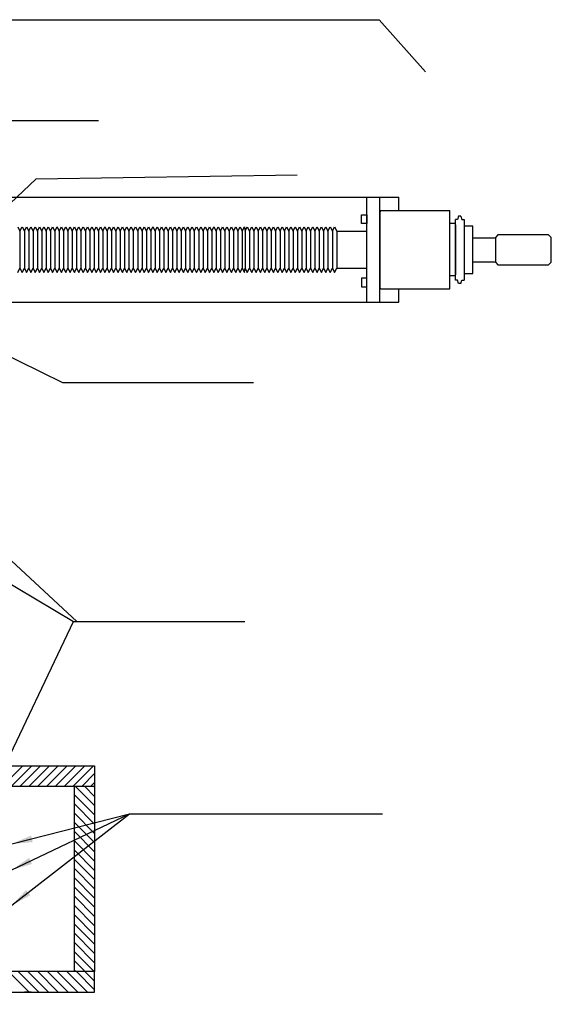
# Model space of a CAD drawing. Extents: x 223 to 8304, y -1966 to 237.
# Drawn here: x 3084 to 3859, y -1199 to 237 of the extents above; entities that cross this region are included whole.
import ezdxf

# ---------------------------------------------------------------- set-up
doc = ezdxf.new("R2010")
doc.units = 0
doc.header["$MEASUREMENT"] = 0
doc.layers.get('0').update_dxf_attribs({"linetype": 'CONTINUOUS'})
doc.layers.add('DEWARASSY', color=7, linetype='CONTINUOUS')
doc.layers.add('LAYER01', color=7, linetype='CONTINUOUS')
doc.styles.get("Standard").update_dxf_attribs({"font": 'ARIAL.TTF'})
doc.dimstyles.new('tokoku', dxfattribs={"dimtxt": 10, "dimasz": 30, "dimexe": 0.18, "dimexo": 0.1, "dimgap": 0.1, "dimtad": 0, "dimtih": 1, "dimtoh": 1, "dimdec": 1, "dimzin": 0, "dimdsep": 46, "dimtxsty": 'Standard', "dimcen": 0.09, "dimclrd": 7, "dimclre": 7, "dimclrt": 5, "dimadec": 3, "dimazin": 0, "dimtfac": 1, "dimtdec": 1, "dimtofl": 0, "dimtmove": 0, "dimatfit": 3, "dimfxl": 0, "dimtolj": 1, "dimtzin": 0, "dimarcsym": 0})

msp = doc.modelspace()

# ---------------------------------------------------------------- linework, layer by layer
at = {"color": 7, "linetype": 'Continuous'}
for p, q in [((1857.7, 236.6), (3607.9, 236.6)), ((3607.9, 236.6), (3675.4, 160.7))]:
    msp.add_line(p, q, dxfattribs=at)
at = {"layer": 'DEWARASSY', "color": 7, "linetype": 'Continuous'}
for points in [[(3043.6, -851.3), (3193.6, -851.3)], [(3059, -881.3), (3089, -851.3)], [(3071.9, -881.3), (3101.9, -851.3)], [(3084.8, -881.3), (3114.8, -851.3)], [(3097.6, -881.3), (3127.6, -851.3)], [(3110.5, -881.3), (3140.5, -851.3)], [(3123.4, -881.3), (3153.4, -851.3)], [(3136.2, -881.3), (3166.2, -851.3)], [(3149.1, -881.3), (3179.1, -851.3)], [(3162, -881.3), (3192, -851.3)], [(3193.6, -851.3), (3193.6, -1151.3)], [(3174.9, -881.3), (3193.6, -862.6)], [(3187.7, -881.3), (3193.6, -875.5)], [(3193.6, -881.3), (3043.6, -881.3)], [(3163.6, -881.3), (3163.6, -1151.3)], [(3193.6, -909.3), (3165.6, -881.3)], [(3193.6, -895.8), (3179.1, -881.3)], [(3193.6, -882.4), (3192.5, -881.3)], [(3193.6, -922.8), (3163.6, -892.8)], [(3193.6, -936.2), (3163.6, -906.3)], [(3193.6, -949.7), (3163.6, -919.7)], [(3193.6, -963.2), (3163.6, -933.2)], [(3193.6, -976.7), (3163.6, -946.7)], [(3193.6, -990.1), (3163.6, -960.1)], [(3193.6, -1003.6), (3163.6, -973.6)], [(3193.6, -1017.1), (3163.6, -987.1)], [(3193.6, -1030.5), (3163.6, -1000.5)], [(3193.6, -1044), (3163.6, -1014)], [(3193.6, -1057.5), (3163.6, -1027.5)], [(3193.6, -1071), (3163.6, -1041)], [(3193.6, -1084.4), (3163.6, -1054.4)], [(3193.6, -1097.9), (3163.6, -1067.9)], [(3193.6, -1111.4), (3163.6, -1081.4)], [(3193.6, -1124.8), (3163.6, -1094.8)], [(3193.6, -1138.3), (3163.6, -1108.3)], [(3193.6, -1151.8), (3163.6, -1121.8)], [(3193.6, -1165.2), (3163.6, -1135.2)], [(3193.6, -1151.3), (3043.6, -1151.3)], [(3068.3, -1151.3), (3098.3, -1181.3)], [(3082.4, -1151.3), (3112.4, -1181.3)], [(3096.5, -1151.3), (3126.5, -1181.3)], [(3110.7, -1151.3), (3140.7, -1181.3)], [(3124.8, -1151.3), (3154.8, -1181.3)], [(3139, -1151.3), (3169, -1181.3)], [(3153.1, -1151.3), (3183.1, -1181.3)], [(3166.2, -1151.3), (3163.6, -1148.7)], [(3167.2, -1151.3), (3193.6, -1177.7)], [(3193.6, -1181.3), (3193.6, -1151.3)], [(3043.6, -1181.3), (3193.6, -1181.3)], [(3101.3, -1181.3), (3091.3, -1181.3)]]:
    msp.add_lwpolyline(points, dxfattribs=at)
at = {"layer": 'LAYER01', "color": 7, "linetype": 'Continuous'}
for p, q in [((2851.9, -22.3), (3636.9, -22.3)), ((3589.9, -136.8), (3589.9, -22.3)), ((3608.9, -175.3), (3608.9, -22.3)), ((3636.9, -41.7), (3636.9, -22.3)), ((3610.5, -41.7), (3608.9, -43.3)), ((3610.5, -41.7), (3710.9, -41.7)), ((3710.9, -57.5), (3710.9, -41.7)), ((3608.9, -43.3), (3608.9, -154.4)), ((3722.3, -54.5), (3719.1, -54.5)), ((3719.1, -143.4), (3719.1, -54.5)), ((3723.9, -49.7), (3722.3, -54.5)), ((3727.1, -49.7), (3723.9, -49.7)), ((3727.1, -49.7), (3728.7, -54.5)), ((3728.7, -54.5), (3731.8, -54.5)), ((3731.8, -54.5), (3731.8, -143.4)), ((3081.6, -65.5), (3084.8, -71.8)), ((3084.8, -71.8), (3088, -65.5)), ((3088, -65.5), (3091.2, -71.8)), ((3091.2, -71.8), (3094.3, -65.5)), ((3094.3, -65.5), (3097.5, -71.8)), ((3097.5, -71.8), (3100.7, -65.5)), ((3100.7, -65.5), (3103.9, -71.8)), ((3103.9, -71.8), (3107, -65.5)), ((3107, -65.5), (3110.2, -71.8)), ((3110.2, -71.8), (3113.4, -65.5)), ((3113.4, -65.5), (3116.6, -71.8)), ((3116.6, -71.8), (3119.7, -65.5)), ((3119.7, -65.5), (3122.9, -71.8)), ((3122.9, -71.8), (3126.1, -65.5)), ((3126.1, -65.5), (3129.3, -71.8)), ((3129.3, -71.8), (3132.4, -65.5)), ((3132.4, -65.5), (3135.6, -71.8)), ((3135.6, -71.8), (3138.8, -65.5)), ((3138.8, -65.5), (3142, -71.8)), ((3139, -66.4), (3139, -65.5)), ((3142, -71.8), (3145.1, -65.5)), ((3145.1, -65.5), (3148.3, -71.8)), ((3148.3, -71.8), (3151.5, -65.5)), ((3151.5, -65.5), (3154.7, -71.8)), ((3154.7, -71.8), (3157.8, -65.5)), ((3157.8, -65.5), (3161, -71.8)), ((3161, -71.8), (3164.2, -65.5)), ((3164.2, -65.5), (3167.4, -71.8)), ((3167.4, -71.8), (3170.5, -65.5)), ((3167.4, -71.8), (3170.5, -65.5)), ((3170.5, -65.5), (3173.7, -71.8)), ((3170.5, -65.5), (3173.7, -71.8)), ((3173.7, -71.8), (3176.9, -65.5)), ((3176.9, -65.5), (3180.1, -71.8)), ((3180.1, -71.8), (3183.2, -65.5)), ((3183.2, -65.5), (3186.4, -71.8)), ((3186.4, -71.8), (3189.6, -65.5)), ((3189.6, -65.5), (3192.8, -71.8)), ((3192.8, -71.8), (3195.9, -65.5)), ((3195.9, -65.5), (3199.1, -71.8)), ((3199.1, -71.8), (3202.3, -65.5)), ((3202.3, -65.5), (3205.5, -71.8)), ((3205.5, -71.8), (3208.6, -65.5)), ((3208.6, -65.5), (3211.8, -71.8)), ((3208.8, -66.4), (3208.8, -65.5)), ((3211.8, -71.8), (3215, -65.5)), ((3215, -65.5), (3218.2, -71.8)), ((3218.2, -71.8), (3221.3, -65.5)), ((3221.3, -65.5), (3224.5, -71.8)), ((3224.5, -71.8), (3227.7, -65.5)), ((3227.7, -65.5), (3230.9, -71.8)), ((3230.9, -71.8), (3234, -65.5)), ((3234, -65.5), (3237.2, -71.8)), ((3237.2, -71.8), (3240.4, -65.5)), ((3237.2, -71.8), (3240.4, -65.5)), ((3240.4, -65.5), (3243.6, -71.8)), ((3240.4, -65.5), (3243.6, -71.8)), ((3243.6, -71.8), (3246.7, -65.5)), ((3246.7, -65.5), (3249.9, -71.8)), ((3249.9, -71.8), (3253.1, -65.5)), ((3253.1, -65.5), (3256.3, -71.8)), ((3256.3, -71.8), (3259.4, -65.5)), ((3259.4, -65.5), (3262.6, -71.8)), ((3262.6, -71.8), (3265.8, -65.5)), ((3265.8, -65.5), (3269, -71.8)), ((3269, -71.8), (3272.1, -65.5)), ((3272.1, -65.5), (3275.3, -71.8)), ((3275.3, -71.8), (3278.5, -65.5)), ((3278.5, -65.5), (3281.7, -71.8)), ((3278.7, -66.4), (3278.7, -65.5)), ((3281.7, -71.8), (3284.8, -65.5)), ((3284.8, -65.5), (3288, -71.8)), ((3288, -71.8), (3291.2, -65.5)), ((3291.2, -65.5), (3294.4, -71.8)), ((3294.4, -71.8), (3297.5, -65.5)), ((3297.5, -65.5), (3300.7, -71.8)), ((3300.7, -71.8), (3303.9, -65.5)), ((3303.9, -65.5), (3307.1, -71.8)), ((3307.1, -71.8), (3310.2, -65.5)), ((3307.1, -71.8), (3310.2, -65.5)), ((3310.2, -65.5), (3313.4, -71.8)), ((3310.2, -65.5), (3313.4, -71.8)), ((3313.4, -71.8), (3316.6, -65.5)), ((3316.6, -65.5), (3319.8, -71.8)), ((3319.8, -71.8), (3322.9, -65.5)), ((3322.9, -65.5), (3326.1, -71.8)), ((3326.1, -71.8), (3329.3, -65.5)), ((3329.3, -65.5), (3332.5, -71.8)), ((3332.5, -71.8), (3335.6, -65.5)), ((3335.6, -65.5), (3338.8, -71.8)), ((3338.8, -71.8), (3342, -65.5)), ((3342, -65.5), (3345.2, -71.8)), ((3345.2, -71.8), (3348.3, -65.5)), ((3348.3, -65.5), (3351.5, -71.8)), ((3351.5, -71.8), (3354.7, -65.5)), ((3354.7, -65.5), (3357.9, -71.8)), ((3357.9, -71.8), (3361, -65.5)), ((3361, -65.5), (3364.2, -71.8)), ((3364.2, -71.8), (3367.4, -65.5)), ((3367.4, -65.5), (3370.6, -71.8)), ((3367.6, -66.4), (3367.6, -65.5)), ((3370.6, -71.8), (3373.7, -65.5)), ((3373.7, -65.5), (3376.9, -71.8)), ((3376.9, -71.8), (3380.1, -65.5)), ((3380.1, -65.5), (3383.3, -71.8)), ((3383.3, -71.8), (3386.4, -65.5)), ((3386.4, -65.5), (3389.6, -71.8)), ((3389.6, -71.8), (3392.8, -65.5)), ((3392.8, -65.5), (3396, -71.8)), ((3396, -71.8), (3399.1, -65.5)), ((3396, -71.8), (3399.1, -65.5)), ((3399.1, -65.5), (3402.3, -71.8)), ((3399.1, -65.5), (3402.3, -71.8)), ((3402.3, -71.8), (3405.5, -65.5)), ((3405.5, -65.5), (3408.7, -71.8)), ((3408.7, -71.8), (3411.8, -65.5)), ((3411.8, -65.5), (3412.9, -71.8)), ((3412.9, -71.8), (3416, -65.5)), ((3416, -65.5), (3419.2, -71.8)), ((3419.2, -71.8), (3422.4, -65.5)), ((3422.4, -65.5), (3425.6, -71.8)), ((3425.6, -71.8), (3428.7, -65.5)), ((3428.7, -65.5), (3431.9, -71.8)), ((3431.9, -71.8), (3435.1, -65.5)), ((3435.1, -65.5), (3438.3, -71.8)), ((3438.3, -71.8), (3441.4, -65.5)), ((3441.4, -65.5), (3444.6, -71.8)), ((3444.6, -71.8), (3447.8, -65.5)), ((3447.8, -65.5), (3451, -71.8)), ((3451, -71.8), (3454.1, -65.5)), ((3454.1, -65.5), (3457.3, -71.8)), ((3457.3, -71.8), (3460.5, -65.5)), ((3460.5, -65.5), (3463.7, -71.8)), ((3463.7, -71.8), (3466.8, -65.5)), ((3466.8, -65.5), (3470, -71.8)), ((3470, -71.8), (3473.2, -65.5)), ((3470, -71.8), (3473.2, -65.5)), ((3473.2, -65.5), (3476.4, -71.8)), ((3473.2, -65.5), (3476.4, -71.8)), ((3476.4, -71.8), (3479.5, -65.5)), ((3479.5, -65.5), (3482.7, -71.8)), ((3482.7, -71.8), (3485.9, -65.5)), ((3485.9, -65.5), (3489.1, -71.8)), ((3489.1, -71.8), (3492.2, -65.5)), ((3492.2, -65.5), (3495.4, -71.8)), ((3495.4, -71.8), (3498.6, -65.5)), ((3498.6, -65.5), (3501.8, -71.8)), ((3501.8, -71.8), (3504.9, -65.5)), ((3504.9, -65.5), (3508.1, -71.8)), ((3508.1, -71.8), (3511.3, -65.5)), ((3511.3, -65.5), (3514.5, -71.8)), ((3514.5, -71.8), (3517.6, -65.5)), ((3517.6, -65.5), (3520.8, -71.8)), ((3520.8, -71.8), (3524, -65.5)), ((3524, -65.5), (3527.2, -71.8)), ((3527.2, -71.8), (3530.3, -65.5)), ((3530.3, -65.5), (3533.5, -71.8)), ((3533.5, -71.8), (3536.7, -65.5)), ((3536.7, -65.5), (3539.9, -71.8)), ((3539.9, -71.8), (3543, -65.5)), ((3543, -65.5), (3546.2, -71.8)), ((3543, -65.5), (3546.2, -71.8)), ((3710.9, -140.1), (3710.9, -57.5)), ((3719.1, -60.7), (3710.9, -60.7)), ((3719.1, -62.3), (3719.1, -135.3)), ((3084.8, -71.8), (3084.8, -125.8)), ((3091.2, -71.8), (3091.2, -125.8)), ((3097.5, -71.8), (3097.5, -125.8)), ((3103.9, -71.8), (3103.9, -125.8)), ((3110.2, -71.8), (3110.2, -125.8)), ((3116.6, -71.8), (3116.6, -125.8)), ((3122.9, -71.8), (3122.9, -125.8)), ((3129.3, -71.8), (3129.3, -125.8)), ((3135.6, -71.8), (3135.6, -125.8)), ((3142, -71.8), (3142, -125.8)), ((3148.3, -71.8), (3148.3, -125.8)), ((3154.7, -71.8), (3154.7, -125.8)), ((3161, -71.8), (3161, -125.8)), ((3167.4, -71.8), (3167.4, -125.8)), ((3173.7, -71.8), (3173.7, -125.8)), ((3173.7, -71.8), (3173.7, -125.8)), ((3180.1, -71.8), (3180.1, -125.8)), ((3186.4, -71.8), (3186.4, -125.8)), ((3192.8, -71.8), (3192.8, -125.8)), ((3199.1, -71.8), (3199.1, -125.8)), ((3205.5, -71.8), (3205.5, -125.8)), ((3211.8, -71.8), (3211.8, -125.8)), ((3218.2, -71.8), (3218.2, -125.8)), ((3224.5, -71.8), (3224.5, -125.8)), ((3230.9, -71.8), (3230.9, -125.8)), ((3237.2, -71.8), (3237.2, -125.8)), ((3243.6, -71.8), (3243.6, -125.8)), ((3243.6, -71.8), (3243.6, -125.8)), ((3249.9, -71.8), (3249.9, -125.8)), ((3256.3, -71.8), (3256.3, -125.8)), ((3262.6, -71.8), (3262.6, -125.8)), ((3269, -71.8), (3269, -125.8)), ((3275.3, -71.8), (3275.3, -125.8)), ((3281.7, -71.8), (3281.7, -125.8)), ((3288, -71.8), (3288, -125.8)), ((3294.4, -71.8), (3294.4, -125.8)), ((3300.7, -71.8), (3300.7, -125.8)), ((3307.1, -71.8), (3307.1, -125.8)), ((3313.4, -71.8), (3313.4, -125.8)), ((3313.4, -71.8), (3313.4, -125.8)), ((3319.8, -71.8), (3319.8, -125.8)), ((3326.1, -71.8), (3326.1, -125.8)), ((3332.5, -71.8), (3332.5, -125.8)), ((3338.8, -71.8), (3338.8, -125.8)), ((3345.2, -71.8), (3345.2, -125.8)), ((3351.5, -71.8), (3351.5, -125.8)), ((3357.9, -71.8), (3357.9, -125.8)), ((3364.2, -71.8), (3364.2, -125.8)), ((3370.6, -71.8), (3370.6, -125.8)), ((3376.9, -71.8), (3376.9, -125.8)), ((3383.3, -71.8), (3383.3, -125.8)), ((3389.6, -71.8), (3389.6, -125.8)), ((3396, -71.8), (3396, -125.8)), ((3402.3, -71.8), (3402.3, -125.8)), ((3402.3, -71.8), (3402.3, -125.8)), ((3408.7, -71.8), (3408.7, -125.8)), ((3412.9, -71.8), (3412.9, -125.8)), ((3419.2, -71.8), (3419.2, -125.8)), ((3425.6, -71.8), (3425.6, -125.8)), ((3431.9, -71.8), (3431.9, -125.8)), ((3438.3, -71.8), (3438.3, -125.8)), ((3444.6, -71.8), (3444.6, -125.8)), ((3451, -71.8), (3451, -125.8)), ((3457.3, -71.8), (3457.3, -125.8)), ((3463.7, -71.8), (3463.7, -125.8)), ((3470, -71.8), (3470, -125.8)), ((3476.4, -71.8), (3476.4, -125.8)), ((3476.4, -71.8), (3476.4, -125.8)), ((3482.7, -71.8), (3482.7, -125.8)), ((3489.1, -71.8), (3489.1, -125.8)), ((3495.4, -71.8), (3495.4, -125.8)), ((3501.8, -71.8), (3501.8, -125.8)), ((3508.1, -71.8), (3508.1, -125.8)), ((3514.5, -71.8), (3514.5, -125.8)), ((3520.8, -71.8), (3520.8, -125.8)), ((3527.2, -71.8), (3527.2, -125.8)), ((3533.5, -71.8), (3533.5, -125.8)), ((3539.9, -71.8), (3539.9, -125.8)), ((3546.2, -71.8), (3546.2, -125.8)), ((3546.2, -71.8), (3546.2, -125.8)), ((3546.2, -71.8), (3589.9, -71.8)), ((3719.1, -79.8), (3719.1, -117.9)), ((3744.5, -81.6), (3777.4, -81.6)), ((3081.6, -132.2), (3084.8, -125.8)), ((3084.8, -125.8), (3088, -132.2)), ((3088, -132.2), (3091.2, -125.8)), ((3091.2, -125.8), (3094.3, -132.2)), ((3094.3, -132.2), (3097.5, -125.8)), ((3097.5, -125.8), (3100.7, -132.2)), ((3100.7, -132.2), (3103.9, -125.8)), ((3103.9, -125.8), (3107, -132.2)), ((3107, -132.2), (3110.2, -125.8)), ((3110.2, -125.8), (3113.4, -132.2)), ((3113.4, -132.2), (3116.6, -125.8)), ((3116.6, -125.8), (3119.7, -132.2)), ((3119.7, -132.2), (3122.9, -125.8)), ((3122.9, -125.8), (3126.1, -132.2)), ((3126.1, -132.2), (3129.3, -125.8)), ((3129.3, -125.8), (3132.4, -132.2)), ((3132.4, -132.2), (3135.6, -125.8)), ((3135.6, -125.8), (3138.8, -132.2)), ((3138.8, -132.2), (3142, -125.8)), ((3142, -125.8), (3145.1, -132.2)), ((3145.1, -132.2), (3148.3, -125.8)), ((3148.3, -125.8), (3151.5, -132.2)), ((3151.5, -132.2), (3154.7, -125.8)), ((3154.7, -125.8), (3157.8, -132.2)), ((3157.8, -132.2), (3161, -125.8)), ((3161, -125.8), (3164.2, -132.2)), ((3164.2, -132.2), (3167.4, -125.8)), ((3167.4, -125.8), (3170.5, -132.2)), ((3167.4, -125.8), (3170.5, -132.2)), ((3170.5, -132.2), (3173.7, -125.8)), ((3170.5, -132.2), (3173.7, -125.8)), ((3173.7, -125.8), (3176.9, -132.2)), ((3176.9, -132.2), (3180.1, -125.8)), ((3180.1, -125.8), (3183.2, -132.2)), ((3183.2, -132.2), (3186.4, -125.8)), ((3186.4, -125.8), (3189.6, -132.2)), ((3189.6, -132.2), (3192.8, -125.8)), ((3192.8, -125.8), (3195.9, -132.2)), ((3195.9, -132.2), (3199.1, -125.8)), ((3199.1, -125.8), (3202.3, -132.2)), ((3202.3, -132.2), (3205.5, -125.8)), ((3205.5, -125.8), (3208.6, -132.2)), ((3208.6, -132.2), (3211.8, -125.8)), ((3211.8, -125.8), (3215, -132.2)), ((3215, -132.2), (3218.2, -125.8)), ((3218.2, -125.8), (3221.3, -132.2)), ((3221.3, -132.2), (3224.5, -125.8)), ((3224.5, -125.8), (3227.7, -132.2)), ((3227.7, -132.2), (3230.9, -125.8)), ((3230.9, -125.8), (3234, -132.2)), ((3234, -132.2), (3237.2, -125.8)), ((3237.2, -125.8), (3240.4, -132.2)), ((3237.2, -125.8), (3240.4, -132.2)), ((3240.4, -132.2), (3243.6, -125.8)), ((3240.4, -132.2), (3243.6, -125.8)), ((3243.6, -125.8), (3246.7, -132.2)), ((3246.7, -132.2), (3249.9, -125.8)), ((3249.9, -125.8), (3253.1, -132.2)), ((3253.1, -132.2), (3256.3, -125.8)), ((3256.3, -125.8), (3259.4, -132.2)), ((3259.4, -132.2), (3262.6, -125.8)), ((3262.6, -125.8), (3265.8, -132.2)), ((3265.8, -132.2), (3269, -125.8)), ((3269, -125.8), (3272.1, -132.2)), ((3272.1, -132.2), (3275.3, -125.8)), ((3275.3, -125.8), (3278.5, -132.2)), ((3278.5, -132.2), (3281.7, -125.8)), ((3281.7, -125.8), (3284.8, -132.2)), ((3284.8, -132.2), (3288, -125.8)), ((3288, -125.8), (3291.2, -132.2)), ((3291.2, -132.2), (3294.4, -125.8)), ((3294.4, -125.8), (3297.5, -132.2)), ((3297.5, -132.2), (3300.7, -125.8)), ((3300.7, -125.8), (3303.9, -132.2)), ((3303.9, -132.2), (3307.1, -125.8)), ((3307.1, -125.8), (3310.2, -132.2)), ((3307.1, -125.8), (3310.2, -132.2)), ((3310.2, -132.2), (3313.4, -125.8)), ((3310.2, -132.2), (3313.4, -125.8)), ((3313.4, -125.8), (3316.6, -132.2)), ((3316.6, -132.2), (3319.8, -125.8)), ((3319.8, -125.8), (3322.9, -132.2)), ((3322.9, -132.2), (3326.1, -125.8)), ((3326.1, -125.8), (3329.3, -132.2)), ((3329.3, -132.2), (3332.5, -125.8)), ((3332.5, -125.8), (3335.6, -132.2)), ((3335.6, -132.2), (3338.8, -125.8)), ((3338.8, -125.8), (3342, -132.2)), ((3342, -132.2), (3345.2, -125.8)), ((3345.2, -125.8), (3348.3, -132.2)), ((3348.3, -132.2), (3351.5, -125.8)), ((3351.5, -125.8), (3354.7, -132.2)), ((3354.7, -132.2), (3357.9, -125.8)), ((3357.9, -125.8), (3361, -132.2)), ((3361, -132.2), (3364.2, -125.8)), ((3364.2, -125.8), (3367.4, -132.2)), ((3367.4, -132.2), (3370.6, -125.8)), ((3370.6, -125.8), (3373.7, -132.2)), ((3373.7, -132.2), (3376.9, -125.8)), ((3376.9, -125.8), (3380.1, -132.2)), ((3380.1, -132.2), (3383.3, -125.8)), ((3383.3, -125.8), (3386.4, -132.2)), ((3386.4, -132.2), (3389.6, -125.8)), ((3389.6, -125.8), (3392.8, -132.2)), ((3392.8, -132.2), (3396, -125.8)), ((3396, -125.8), (3399.1, -132.2)), ((3396, -125.8), (3399.1, -132.2)), ((3399.1, -132.2), (3402.3, -125.8)), ((3399.1, -132.2), (3402.3, -125.8)), ((3402.3, -125.8), (3405.5, -132.2)), ((3405.5, -132.2), (3408.7, -125.8)), ((3408.7, -125.8), (3411.8, -132.2)), ((3411.8, -132.2), (3412.9, -125.8)), ((3412.9, -125.8), (3416, -132.2)), ((3416, -132.2), (3419.2, -125.8)), ((3419.2, -125.8), (3422.4, -132.2)), ((3422.4, -132.2), (3425.6, -125.8)), ((3425.6, -125.8), (3428.7, -132.2)), ((3428.7, -132.2), (3431.9, -125.8)), ((3431.9, -125.8), (3435.1, -132.2)), ((3435.1, -132.2), (3438.3, -125.8)), ((3438.3, -125.8), (3441.4, -132.2)), ((3441.4, -132.2), (3444.6, -125.8)), ((3444.6, -125.8), (3447.8, -132.2)), ((3447.8, -132.2), (3451, -125.8)), ((3451, -125.8), (3454.1, -132.2)), ((3454.1, -132.2), (3457.3, -125.8)), ((3457.3, -125.8), (3460.5, -132.2)), ((3460.5, -132.2), (3463.7, -125.8)), ((3463.7, -125.8), (3466.8, -132.2)), ((3466.8, -132.2), (3470, -125.8)), ((3470, -125.8), (3473.2, -132.2)), ((3470, -125.8), (3473.2, -132.2)), ((3473.2, -132.2), (3476.4, -125.8)), ((3473.2, -132.2), (3476.4, -125.8)), ((3476.4, -125.8), (3479.5, -132.2)), ((3479.5, -132.2), (3482.7, -125.8)), ((3482.7, -125.8), (3485.9, -132.2)), ((3485.9, -132.2), (3489.1, -125.8)), ((3489.1, -125.8), (3492.2, -132.2)), ((3492.2, -132.2), (3495.4, -125.8)), ((3495.4, -125.8), (3498.6, -132.2)), ((3498.6, -132.2), (3501.8, -125.8)), ((3501.8, -125.8), (3504.9, -132.2)), ((3504.9, -132.2), (3508.1, -125.8)), ((3508.1, -125.8), (3511.3, -132.2)), ((3511.3, -132.2), (3514.5, -125.8)), ((3514.5, -125.8), (3517.6, -132.2)), ((3517.6, -132.2), (3520.8, -125.8)), ((3520.8, -125.8), (3524, -132.2)), ((3524, -132.2), (3527.2, -125.8)), ((3527.2, -125.8), (3530.3, -132.2)), ((3530.3, -132.2), (3533.5, -125.8)), ((3533.5, -125.8), (3536.7, -132.2)), ((3536.7, -132.2), (3539.9, -125.8)), ((3539.9, -125.8), (3543, -132.2)), ((3543, -132.2), (3546.2, -125.8)), ((3543, -132.2), (3546.2, -125.8)), ((3546.2, -125.8), (3589.9, -125.8)), ((3744.5, -116.2), (3777.4, -116.2)), ((3589.9, -175.3), (3589.9, -132.2)), ((3719.1, -136.9), (3710.9, -136.9)), ((3710.9, -156), (3710.9, -140.1)), ((3722.3, -143.4), (3719.1, -143.4)), ((3723.9, -148.1), (3722.3, -143.4)), ((3727.1, -148.1), (3728.7, -143.4)), ((3728.7, -143.4), (3731.8, -143.4)), ((3610.5, -156), (3608.9, -154.4)), ((3610.5, -156), (3710.9, -156)), ((3636.9, -175.3), (3636.9, -156)), ((3727.1, -148.1), (3723.9, -148.1)), ((2851.9, -175.3), (3636.9, -175.3))]:
    msp.add_line(p, q, dxfattribs=at)
for points in [[(3582.3, -60.7), (3582.3, -48), (3589.9, -48), (3589.9, -60.7)], [(3731.8, -64.2), (3731.8, -133.6), (3744.5, -133.6), (3744.5, -64.2)], [(3777.4, -81), (3777.4, -116.8), (3781.2, -120.6), (3855, -120.6), (3858.8, -116.8), (3858.8, -81), (3855, -77.2), (3781.2, -77.2)], [(3582.3, -140.1), (3582.3, -152.8), (3589.9, -152.8), (3589.9, -140.1)]]:
    msp.add_lwpolyline(points, close=True, dxfattribs=at)

# ---------------------------------------------------------------- leaders
at = {"color": 7, "linetype": 'Continuous'}
for points in [[(2856.3, -352.7), (3167.8, -640.6), (3197.8, -640.6)], [(2921.1, -497.1), (3163, -640.6), (3412.6, -640.6)], [(2896.1, -1198.9), (3163, -640.6), (3412.6, -640.6)], [(3073.1, -1002.8), (3244.5, -921.4), (3612.8, -921.4)], [(3073.1, -965.1), (3244.5, -921.4), (3612.8, -921.4)]]:
    msp.add_leader(points, dimstyle='tokoku', override={"dimgap": 0.1, "dimtad": 0}, dxfattribs=at)
at = {"layer": 'LAYER01', "color": 7, "linetype": 'Continuous'}
for points in [[(2710.4, -9.6), (2838.9, 89.8), (3199.4, 89.8)], [(3007.6, -90.3), (3108.6, 4.5), (3488.5, 10.4)], [(2786.3, -115.9), (3146.9, -292.4), (3424.8, -292.4)], [(3073.1, -1054.5), (3244.5, -921.4), (3612.8, -921.4)]]:
    msp.add_leader(points, dimstyle='tokoku', override={"dimgap": 0.1, "dimtad": 0}, dxfattribs=at)

doc.saveas('drawing.dxf')
